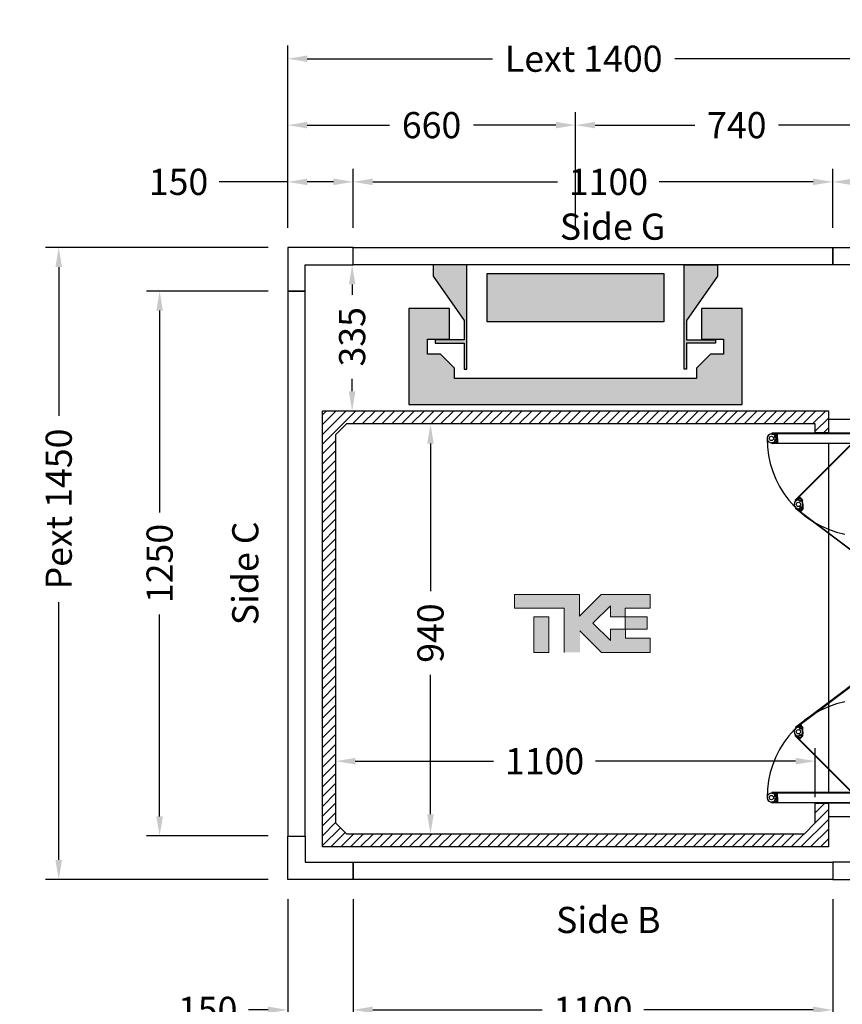
# Model space of a CAD drawing. Units: millimetres. Extents: x -393 to 43940, y -1677 to 30176.
# Drawn here: x 32317 to 34203, y 25299 to 27557 of the extents above; entities that cross this region are included whole.
import ezdxf
from ezdxf.enums import TextEntityAlignment as Align

# ---------------------------------------------------------------- set-up
doc = ezdxf.new("R2010")
doc.units = ezdxf.units.MM
doc.layers.add('Cartiglio Commerciali elevator ecc', color=7, linetype='Continuous')
doc.layers.add('Meccaniche stilizzate H300', color=7, linetype='Continuous')
doc.styles.get("Standard").update_dxf_attribs({"font": 'arial.ttf'})
doc.dimstyles.get("Standard").update_dxf_attribs({"dimtxt": 0.18, "dimasz": 0.18, "dimexe": 0.18, "dimexo": 0.0625, "dimgap": 0.09, "dimtad": 0, "dimtih": 1, "dimtoh": 1, "dimdec": 4, "dimzin": 0, "dimdsep": 46, "dimtxsty": 'Standard', "dimcen": 0.09, "dimadec": 0, "dimazin": 0, "dimtfac": 1, "dimtdec": 4, "dimtofl": 0, "dimtmove": 0, "dimatfit": 3, "dimfxl": 0, "dimtolj": 1, "dimtzin": 0, "dimarcsym": 0})

# ---------------------------------------------------------------- blocks, each defined once
blk = doc.blocks.new('*D355')
at = {"color": 3, "lineweight": -2}
for p, q in [((33041.1, 26051.5), (33041.1, 25826.5)), ((34141.1, 25774.3), (34141.1, 25886.5)), ((33086.1, 25856.5), (33403.5, 25856.5)), ((34096.1, 25856.5), (33636.8, 25856.5))]:
    blk.add_line(p, q, dxfattribs=at)
at = {"color": 3}
for points in [[(33086.1, 25864), (33086.1, 25849), (33041.1, 25856.5)], [(34096.1, 25864), (34096.1, 25849), (34141.1, 25856.5)]]:
    blk.add_solid(points, dxfattribs=at)
at = {"layer": 'Defpoints', "color": 0}
for p in [(33041.1, 26096.5), (34141.1, 25856.5), (34141.1, 25729.3)]:
    blk.add_point(p, dxfattribs=at)
at = {"insert": (33520.2, 25856.5), "char_height": 60, "attachment_point": 5}
blk.add_mtext('\\A1;1100', dxfattribs=at)
blk = doc.blocks.new('*D356')
at = {"color": 3, "lineweight": -2}
for p, q in [((33323.1, 26629.9), (33228.6, 26629.9)), ((33258.6, 26584.9), (33258.6, 26246.5)), ((33258.6, 25734.9), (33258.6, 26054.2)), ((33108.1, 25689.9), (33288.6, 25689.9))]:
    blk.add_line(p, q, dxfattribs=at)
at = {"color": 3}
for points in [[(33251.1, 26584.9), (33266.1, 26584.9), (33258.6, 26629.9)], [(33251.1, 25734.9), (33266.1, 25734.9), (33258.6, 25689.9)]]:
    blk.add_solid(points, dxfattribs=at)
at = {"layer": 'Defpoints', "color": 0}
for p in [(33258.6, 26629.9), (33368.1, 26629.9), (33063.1, 25689.9)]:
    blk.add_point(p, dxfattribs=at)
at = {"insert": (33258.6, 26150.3), "char_height": 60, "attachment_point": 5, "rotation": 90}
blk.add_mtext('\\A1;940', dxfattribs=at)
blk = doc.blocks.new('*D357')
at = {"color": 3, "lineweight": -2}
for p, q in [((32931.1, 27079.9), (32931.1, 27497.7)), ((34331.1, 27079.9), (34331.1, 27497.7)), ((32976.1, 27467.7), (33401, 27467.7)), ((34286.1, 27467.7), (33819, 27467.7))]:
    blk.add_line(p, q, dxfattribs=at)
at = {"color": 3}
for points in [[(32976.1, 27475.2), (32976.1, 27460.2), (32931.1, 27467.7)], [(34286.1, 27475.2), (34286.1, 27460.2), (34331.1, 27467.7)]]:
    blk.add_solid(points, dxfattribs=at)
at = {"layer": 'Defpoints', "color": 0}
for p in [(34331.1, 27467.7), (32931.1, 27034.9), (34331.1, 27034.9)]:
    blk.add_point(p, dxfattribs=at)
at = {"insert": (33610, 27467.7), "char_height": 60, "attachment_point": 5}
blk.add_mtext('\\A1;{Lext 1400}', dxfattribs=at)
blk = doc.blocks.new('*D729')
at = {"color": 3, "lineweight": -2}
for p, q in [((32886.1, 27034.9), (32376, 27034.9)), ((32406, 26989.9), (32406, 26648.4)), ((32406, 25629.9), (32406, 26221.4)), ((32886.1, 25584.9), (32376, 25584.9))]:
    blk.add_line(p, q, dxfattribs=at)
at = {"color": 3}
for points in [[(32398.5, 26989.9), (32413.5, 26989.9), (32406, 27034.9)], [(32398.5, 25629.9), (32413.5, 25629.9), (32406, 25584.9)]]:
    blk.add_solid(points, dxfattribs=at)
at = {"layer": 'Defpoints', "color": 0}
for p in [(32931.1, 27034.9), (32406, 25584.9), (32931.1, 25584.9)]:
    blk.add_point(p, dxfattribs=at)
at = {"insert": (32406, 26434.9), "char_height": 60, "attachment_point": 5, "rotation": 90}
blk.add_mtext('\\A1;{Pext 1450}', dxfattribs=at)
blk = doc.blocks.new('*D730')
at = {"color": 3, "lineweight": -2}
for p, q in [((33036.1, 26994.9), (33048.9, 26994.9)), ((33078.9, 26949.9), (33078.9, 26926.3)), ((33078.9, 26704.9), (33078.9, 26733.4)), ((33073.6, 26659.9), (33108.9, 26659.9))]:
    blk.add_line(p, q, dxfattribs=at)
at = {"color": 3}
for points in [[(33071.4, 26949.9), (33086.4, 26949.9), (33078.9, 26994.9)], [(33071.4, 26704.9), (33086.4, 26704.9), (33078.9, 26659.9)]]:
    blk.add_solid(points, dxfattribs=at)
at = {"layer": 'Defpoints', "color": 0}
for p in [(33081.1, 26994.9), (33028.6, 26659.9), (33078.9, 26659.9)]:
    blk.add_point(p, dxfattribs=at)
at = {"insert": (33078.9, 26829.9), "char_height": 60, "attachment_point": 5, "rotation": 90}
blk.add_mtext('\\A1;335', dxfattribs=at)
blk = doc.blocks.new('*D731')
at = {"color": 3, "lineweight": -2}
for p, q in [((33081.1, 27079.9), (33081.1, 27215.2)), ((34181.1, 27079.9), (34181.1, 27215.2)), ((33126.1, 27185.2), (33550.1, 27185.2)), ((34136.1, 27185.2), (33783.4, 27185.2))]:
    blk.add_line(p, q, dxfattribs=at)
at = {"color": 3}
for points in [[(33126.1, 27192.7), (33126.1, 27177.7), (33081.1, 27185.2)], [(34136.1, 27192.7), (34136.1, 27177.7), (34181.1, 27185.2)]]:
    blk.add_solid(points, dxfattribs=at)
at = {"layer": 'Defpoints', "color": 0}
for p in [(34181.1, 27185.2), (33081.1, 27034.9), (34181.1, 27034.9)]:
    blk.add_point(p, dxfattribs=at)
at = {"insert": (33666.7, 27185.2), "char_height": 60, "attachment_point": 5}
blk.add_mtext('\\A1;1100', dxfattribs=at)
blk = doc.blocks.new('*D359')
at = {"color": 3, "lineweight": -2}
for p, q in [((32931.1, 25539.9), (32931.1, 25256.1)), ((33081.1, 25539.9), (33081.1, 25256.1)), ((32886.1, 25286.1), (32841.1, 25286.1)), ((33126.1, 25286.1), (33171.1, 25286.1))]:
    blk.add_line(p, q, dxfattribs=at)
at = {"color": 3}
for points in [[(32886.1, 25293.6), (32886.1, 25278.6), (32931.1, 25286.1)], [(33126.1, 25293.6), (33126.1, 25278.6), (33081.1, 25286.1)]]:
    blk.add_solid(points, dxfattribs=at)
at = {"layer": 'Defpoints', "color": 0}
for p in [(32931.1, 25584.9), (33081.1, 25584.9), (33081.1, 25286.1)]:
    blk.add_point(p, dxfattribs=at)
at = {"insert": (32747.7, 25286.1), "char_height": 60, "attachment_point": 5}
blk.add_mtext('\\A1;150', dxfattribs=at)
blk = doc.blocks.new('*D360')
at = {"color": 3, "lineweight": -2}
for p, q in [((33081.1, 25539.9), (33081.1, 25256.1)), ((34181.1, 25539.9), (34181.1, 25256.1)), ((33126.1, 25286.1), (33514.4, 25286.1)), ((34136.1, 25286.1), (33747.8, 25286.1))]:
    blk.add_line(p, q, dxfattribs=at)
at = {"color": 3}
for points in [[(33126.1, 25293.6), (33126.1, 25278.6), (33081.1, 25286.1)], [(34136.1, 25293.6), (34136.1, 25278.6), (34181.1, 25286.1)]]:
    blk.add_solid(points, dxfattribs=at)
at = {"layer": 'Defpoints', "color": 0}
for p in [(33081.1, 25584.9), (34181.1, 25584.9), (33081.1, 25286.1)]:
    blk.add_point(p, dxfattribs=at)
at = {"insert": (33631.1, 25286.1), "char_height": 60, "attachment_point": 5}
blk.add_mtext('\\A1;1100', dxfattribs=at)
blk = doc.blocks.new('*D361')
at = {"color": 3, "lineweight": -2}
for p, q in [((32931.1, 27079.9), (32931.1, 27215.2)), ((33081.1, 27079.9), (33081.1, 27215.2)), ((32931.1, 27185.2), (32774.2, 27185.2)), ((33036.1, 27185.2), (32976.1, 27185.2))]:
    blk.add_line(p, q, dxfattribs=at)
at = {"color": 3}
for points in [[(32976.1, 27192.7), (32976.1, 27177.7), (32931.1, 27185.2)], [(33036.1, 27192.7), (33036.1, 27177.7), (33081.1, 27185.2)]]:
    blk.add_solid(points, dxfattribs=at)
at = {"layer": 'Defpoints', "color": 0}
for p in [(33081.1, 27185.2), (32931.1, 27034.9), (33081.1, 27034.9)]:
    blk.add_point(p, dxfattribs=at)
at = {"insert": (32680.8, 27185.2), "char_height": 60, "attachment_point": 5}
blk.add_mtext('\\A1;150', dxfattribs=at)
blk = doc.blocks.new('*D362')
at = {"color": 3, "lineweight": -2}
for p, q in [((34181.1, 27079.9), (34181.1, 27215.2)), ((34331.1, 27079.9), (34331.1, 27215.2)), ((34226.1, 27185.2), (34286.1, 27185.2)), ((34331.1, 27185.2), (34376.1, 27185.2))]:
    blk.add_line(p, q, dxfattribs=at)
at = {"color": 3}
for points in [[(34226.1, 27192.7), (34226.1, 27177.7), (34181.1, 27185.2)], [(34286.1, 27192.7), (34286.1, 27177.7), (34331.1, 27185.2)]]:
    blk.add_solid(points, dxfattribs=at)
at = {"layer": 'Defpoints', "color": 0}
for p in [(34331.1, 27185.2), (34181.1, 27034.9), (34331.1, 27034.9)]:
    blk.add_point(p, dxfattribs=at)
at = {"insert": (34469.5, 27185.2), "char_height": 60, "attachment_point": 5}
blk.add_mtext('\\A1;150', dxfattribs=at)
blk = doc.blocks.new('*D363')
at = {"color": 3, "lineweight": -2}
for p, q in [((34181.1, 25539.9), (34181.1, 25256.1)), ((34331.1, 25539.9), (34331.1, 25256.1)), ((34136.1, 25286.1), (34091.1, 25286.1)), ((34376.1, 25286.1), (34421.1, 25286.1))]:
    blk.add_line(p, q, dxfattribs=at)
at = {"color": 3}
for points in [[(34136.1, 25293.6), (34136.1, 25278.6), (34181.1, 25286.1)], [(34376.1, 25293.6), (34376.1, 25278.6), (34331.1, 25286.1)]]:
    blk.add_solid(points, dxfattribs=at)
at = {"layer": 'Defpoints', "color": 0}
for p in [(34181.1, 25584.9), (34331.1, 25584.9), (34331.1, 25286.1)]:
    blk.add_point(p, dxfattribs=at)
at = {"insert": (34514.5, 25286.1), "char_height": 60, "attachment_point": 5}
blk.add_mtext('\\A1;150', dxfattribs=at)
blk = doc.blocks.new('*D364')
at = {"color": 3, "lineweight": -2}
for p, q in [((32931.1, 27079.9), (32931.1, 27345.3)), ((33591.1, 27079.9), (33591.1, 27345.3)), ((32976.1, 27315.3), (33164.8, 27315.3)), ((33546.1, 27315.3), (33357.4, 27315.3))]:
    blk.add_line(p, q, dxfattribs=at)
at = {"color": 3}
for points in [[(32976.1, 27322.8), (32976.1, 27307.8), (32931.1, 27315.3)], [(33546.1, 27322.8), (33546.1, 27307.8), (33591.1, 27315.3)]]:
    blk.add_solid(points, dxfattribs=at)
at = {"layer": 'Defpoints', "color": 0}
for p in [(33591.1, 27315.3), (32931.1, 27034.9), (33591.1, 27034.9)]:
    blk.add_point(p, dxfattribs=at)
at = {"insert": (33261.1, 27315.3), "char_height": 60, "attachment_point": 5}
blk.add_mtext('\\A1;660', dxfattribs=at)
blk = doc.blocks.new('*D365')
at = {"color": 3, "lineweight": -2}
for p, q in [((33591.1, 27079.9), (33591.1, 27345.3)), ((34331.1, 27079.9), (34331.1, 27345.3)), ((33636.1, 27315.3), (33865.2, 27315.3)), ((34286.1, 27315.3), (34057, 27315.3))]:
    blk.add_line(p, q, dxfattribs=at)
at = {"color": 3}
for points in [[(33636.1, 27322.8), (33636.1, 27307.8), (33591.1, 27315.3)], [(34286.1, 27322.8), (34286.1, 27307.8), (34331.1, 27315.3)]]:
    blk.add_solid(points, dxfattribs=at)
at = {"layer": 'Defpoints', "color": 0}
for p in [(34331.1, 27315.3), (33591.1, 27034.9), (34331.1, 27034.9)]:
    blk.add_point(p, dxfattribs=at)
at = {"insert": (33961.1, 27315.3), "char_height": 60, "attachment_point": 5}
blk.add_mtext('\\A1;740', dxfattribs=at)
blk = doc.blocks.new('*D366')
at = {"color": 3, "lineweight": -2}
for p, q in [((32886.1, 26934.9), (32607.4, 26934.9)), ((32637.4, 26889.9), (32637.4, 26426.5)), ((32637.4, 25729.9), (32637.4, 26193.2)), ((32886.1, 25684.9), (32607.4, 25684.9))]:
    blk.add_line(p, q, dxfattribs=at)
at = {"color": 3}
for points in [[(32629.9, 26889.9), (32644.9, 26889.9), (32637.4, 26934.9)], [(32629.9, 25729.9), (32644.9, 25729.9), (32637.4, 25684.9)]]:
    blk.add_solid(points, dxfattribs=at)
at = {"layer": 'Defpoints', "color": 0}
for p in [(32931.1, 26934.9), (32637.4, 25684.9), (32931.1, 25684.9)]:
    blk.add_point(p, dxfattribs=at)
at = {"insert": (32637.4, 26309.9), "char_height": 60, "attachment_point": 5, "rotation": 90}
blk.add_mtext('\\A1;1250', dxfattribs=at)
blk = doc.blocks.new('FOLDING_800')
at = {"color": 4}
for p, q in [((-424, 14), (-424, 229)), ((-423, 229), (-423, 14.4)), ((-422, 218.3), (-422, 230.5)), ((-422, 229), (-422, 217.5)), ((-402, 218.3), (-402, 230.5)), ((-402, 229), (-402, 217.5)), ((-401, 229), (-401, 36.5)), ((-400, 35.5), (-400, 229)), ((400, 35.5), (400, 229)), ((401, 229), (401, 36.5)), ((402, 218.3), (402, 230.5)), ((402, 229), (402, 217.5)), ((422, 218.3), (422, 230.5)), ((422, 229), (422, 217.5)), ((423, 229), (423, 14.4)), ((424, 14), (424, 229)), ((-412, 216.5), (-423, 216.5)), ((-422, 217.5), (-412, 217.5)), ((-419.2, 217.5), (-421.2, 217.5)), ((-420.3, 223), (-420.3, 220)), ((-413.7, 223), (-420.3, 223)), ((-420.3, 220), (-419.2, 220)), ((-419.2, 220), (-419.2, 217.5)), ((-418.4, 222.8), (-412, 217.5)), ((-414.7, 217.5), (-414.7, 220)), ((-414.7, 220), (-413.7, 220)), ((-412, 217.5), (-414.7, 217.5)), ((-413.7, 220), (-413.7, 223)), ((-405.6, 222.8), (-412, 217.5)), ((-412, 217.5), (-409.2, 217.5)), ((-402, 217.5), (-412, 217.5)), ((-412, 216.5), (-412, 217.5)), ((-412, 216.5), (-412, 217.5)), ((-412, 216.5), (-401, 216.5)), ((-410.3, 223), (-403.7, 223)), ((-410.3, 220), (-410.3, 223)), ((-409.2, 220), (-410.3, 220)), ((-409.2, 217.5), (-409.2, 220)), ((-404.7, 220), (-404.7, 217.5)), ((-403.7, 220), (-404.7, 220)), ((-404.7, 217.5), (-402.8, 217.5)), ((-403.7, 223), (-403.7, 220)), ((412, 216.5), (401, 216.5)), ((402, 217.5), (412, 217.5)), ((404.7, 217.5), (402.8, 217.5)), ((403.7, 223), (403.7, 220)), ((410.3, 223), (403.7, 223)), ((403.7, 220), (404.7, 220)), ((404.7, 220), (404.7, 217.5)), ((405.6, 222.8), (412, 217.5)), ((409.2, 217.5), (409.2, 220)), ((409.2, 220), (410.3, 220)), ((412, 217.5), (409.2, 217.5)), ((410.3, 220), (410.3, 223)), ((418.4, 222.8), (412, 217.5)), ((412, 216.5), (412, 217.5)), ((412, 217.5), (414.7, 217.5)), ((412, 216.5), (412, 217.5)), ((422, 217.5), (412, 217.5)), ((412, 216.5), (423, 216.5)), ((413.7, 220), (413.7, 223)), ((413.7, 223), (420.3, 223)), ((414.7, 220), (413.7, 220)), ((414.7, 217.5), (414.7, 220)), ((419.2, 220), (419.2, 217.5)), ((420.3, 220), (419.2, 220)), ((419.2, 217.5), (421.2, 217.5)), ((420.3, 223), (420.3, 220)), ((-422.3, 24.1), (-270.3, 176.1)), ((-269.6, 175.4), (-421.3, 23.6)), ((-270.6, 158.8), (-278.4, 166.6)), ((-268.9, 174.7), (-277, 166.6)), ((-277, 166.6), (-269.9, 159.5)), ((-276.4, 167.1), (-267.8, 175.7)), ((-275.1, 164.6), (-276.4, 166)), ((-273.3, 166.4), (-275.1, 164.6)), ((-271.9, 169.2), (-274, 167.1)), ((-274, 167.1), (-273.3, 166.4)), ((-267.3, 164.6), (-271.9, 169.2)), ((-271.9, 161.4), (-270.1, 163.2)), ((-269.9, 159.5), (-271.9, 161.4)), ((-270.6, 158.8), (-269.9, 159.5)), ((-270.1, 163.2), (-269.4, 162.5)), ((-261.7, 158.7), (-269.9, 159.5)), ((-269.4, 162.5), (-267.3, 164.6)), ((-261.2, 158.7), (-252.9, 158.3)), ((-254.8, 163.7), (-249.6, 167.6)), ((-253.1, 161.3), (-254.8, 163.7)), ((-252.2, 161.9), (-253.1, 161.3)), ((-244.9, 164.3), (-252.9, 158.3)), ((-252.9, 158.3), (-250.7, 159.9)), ((-252.3, 157.5), (-252.9, 158.3)), ((-245.4, 164.9), (-252.7, 174.7)), ((-252.3, 157.5), (-243.5, 164.1)), ((-250.7, 159.9), (-252.2, 161.9)), ((-251.8, 173.5), (-244.9, 164.3)), ((-251, 174.1), (-135.6, 20)), ((-134.2, 19.8), (-250.2, 174.7)), ((-249.6, 167.6), (-247.8, 165.2)), ((-247.8, 165.2), (-248.6, 164.6)), ((-248.6, 164.6), (-247.1, 162.6)), ((-247.1, 162.6), (-245.6, 163.8)), ((134.2, 19.8), (250.2, 174.7)), ((251, 174.1), (135.6, 20)), ((252.3, 157.5), (243.5, 164.1)), ((251.8, 173.5), (244.9, 164.3)), ((244.9, 164.3), (252.9, 158.3)), ((245.4, 164.9), (252.7, 174.7)), ((247.1, 162.6), (245.6, 163.8)), ((248.6, 164.6), (247.1, 162.6)), ((249.6, 167.6), (247.8, 165.2)), ((247.8, 165.2), (248.6, 164.6)), ((254.8, 163.7), (249.6, 167.6)), ((250.7, 159.9), (252.2, 161.9)), ((252.9, 158.3), (250.7, 159.9)), ((252.2, 161.9), (253.1, 161.3)), ((252.3, 157.5), (252.9, 158.3)), ((261.2, 158.7), (252.9, 158.3)), ((253.1, 161.3), (254.8, 163.7)), ((261.7, 158.7), (269.9, 159.5)), ((267.3, 164.6), (271.9, 169.2)), ((269.4, 162.5), (267.3, 164.6)), ((276.4, 167.1), (267.8, 175.7)), ((268.9, 174.7), (277, 166.6)), ((270.1, 163.2), (269.4, 162.5)), ((269.6, 175.4), (421.3, 23.6)), ((277, 166.6), (269.9, 159.5)), ((269.9, 159.5), (271.9, 161.4)), ((270.6, 158.8), (269.9, 159.5)), ((271.9, 161.4), (270.1, 163.2)), ((422.3, 24.1), (270.3, 176.1)), ((270.6, 158.8), (278.4, 166.6)), ((271.9, 169.2), (274, 167.1)), ((274, 167.1), (273.3, 166.4)), ((273.3, 166.4), (275.1, 164.6)), ((275.1, 164.6), (276.4, 166)), ((-424, 100), (-455, 100)), ((-425, 100), (-455, 100)), ((-455, 100), (-455, 0)), ((-425, 0), (-425, 100)), ((400, 100), (-400, 100)), ((455, 100), (424, 100)), ((455, 100), (425, 100)), ((425, 100), (425, 0)), ((455, 0), (455, 100)), ((-423, 35.5), (-423, 45.5)), ((-423, 45.5), (-422, 45.5)), ((-422, 36.5), (-422, 45.5)), ((422, 36.5), (422, 45.5)), ((423, 45.5), (422, 45.5)), ((423, 35.5), (423, 45.5)), ((425, 30), (-425, 30)), ((-400, 35.5), (-423, 35.5)), ((-422.3, 24.1), (-422.3, 12.8)), ((-401, 36.5), (-422, 36.5)), ((-421.3, 13.2), (-421.3, 23.6)), ((-417.4, 24.7), (-411, 30)), ((-400, 31), (-411, 31)), ((-411, 31), (-411, 30)), ((-411, 30), (-408.2, 30)), ((-401, 30), (-411, 30)), ((-410.1, 27), (-401.8, 26.2)), ((-409.3, 27.5), (-409.3, 24.5)), ((-408.2, 27.5), (-409.3, 27.5)), ((-409.3, 24.5), (-402.7, 24.5)), ((-408.2, 30), (-408.2, 27.5)), ((-402.3, 23.2), (-404.5, 21.1)), ((-403.7, 30), (-401.8, 30)), ((-403.7, 27.5), (-403.7, 30)), ((-402.7, 27.5), (-403.7, 27.5)), ((-402.7, 24.5), (-402.7, 27.5)), ((-401.6, 22.5), (-402.3, 23.2)), ((-401.1, 26.9), (-401.8, 26.2)), ((-401.8, 26.2), (-399.9, 24.2)), ((-394.7, 19.1), (-401.8, 26.2)), ((-399.9, 24.2), (-401.6, 22.5)), ((-393.3, 19.1), (-401.1, 26.9)), ((-401, 7), (-401, 30)), ((-401, 29.2), (-401, 17)), ((-400, 6), (-400, 31)), ((393.3, 19.1), (401.1, 26.9)), ((394.7, 19.1), (401.8, 26.2)), ((401.8, 26.2), (399.9, 24.2)), ((399.9, 24.2), (401.6, 22.5)), ((400, 35.5), (423, 35.5)), ((400, 31), (411, 31)), ((400, 6), (400, 31)), ((401, 36.5), (422, 36.5)), ((401, 30), (411, 30)), ((401, 7), (401, 30)), ((401, 29.2), (401, 17)), ((401.1, 26.9), (401.8, 26.2)), ((401.6, 22.5), (402.3, 23.2)), ((403.7, 30), (401.8, 30)), ((410.1, 27), (401.8, 26.2)), ((402.3, 23.2), (404.5, 21.1)), ((402.7, 27.5), (403.7, 27.5)), ((402.7, 24.5), (402.7, 27.5)), ((409.3, 24.5), (402.7, 24.5)), ((403.7, 27.5), (403.7, 30)), ((408.2, 30), (408.2, 27.5)), ((411, 30), (408.2, 30)), ((408.2, 27.5), (409.3, 27.5)), ((409.3, 27.5), (409.3, 24.5)), ((411, 31), (411, 30)), ((417.4, 24.7), (411, 30)), ((421.3, 13.2), (421.3, 23.6)), ((422.3, 24.1), (422.3, 12.8)), ((455, 0), (-455, 0)), ((-455, 0), (-425, 0)), ((-424, 14), (-416, 6)), ((-415.6, 7), (-423, 14.4)), ((-422.3, 12.8), (-411, 1.4)), ((-421.3, 13.2), (-411, 2.9)), ((-416, 6), (-400, 6)), ((-415.6, 7), (-401, 7)), ((-411, 2.9), (-394.7, 19.1)), ((-411, 1.4), (-393.3, 19.1)), ((-404.5, 21.1), (-399.9, 16.5)), ((-395.3, 18.6), (-403.9, 9.9)), ((-399.9, 16.5), (-397.7, 18.6)), ((-398.4, 19.3), (-396.7, 21.1)), ((-397.7, 18.6), (-398.4, 19.3)), ((-396.7, 21.1), (-395.3, 19.7)), ((-158.6, 14), (-157.8, 14.6)), ((-152.6, 6), (-158.6, 14)), ((-152.4, 7.4), (-157.8, 14.6)), ((-134.2, 19.8), (-152.6, 6)), ((-135.6, 20), (-152.4, 7.4)), ((134.2, 19.8), (152.6, 6)), ((135.6, 20), (152.4, 7.4)), ((152.4, 7.4), (157.8, 14.6)), ((152.6, 6), (158.6, 14)), ((158.6, 14), (157.8, 14.6)), ((411, 1.4), (393.3, 19.1)), ((411, 2.9), (394.7, 19.1)), ((396.7, 21.1), (395.3, 19.7)), ((395.3, 18.6), (403.9, 9.9)), ((398.4, 19.3), (396.7, 21.1)), ((397.7, 18.6), (398.4, 19.3)), ((399.9, 16.5), (397.7, 18.6)), ((404.5, 21.1), (399.9, 16.5)), ((416, 6), (400, 6)), ((415.6, 7), (401, 7)), ((421.3, 13.2), (411, 2.9)), ((422.3, 12.8), (411, 1.4)), ((415.6, 7), (423, 14.4)), ((424, 14), (416, 6)), ((425, 0), (455, 0))]:
    blk.add_line(p, q, dxfattribs=at)
for centre, radius in [((-412, 230.5), 5), ((-412, 230.5), 5), ((412, 230.5), 5), ((412, 230.5), 5), ((-260.7, 168.7), 5), ((-260.7, 168.7), 5), ((260.7, 168.7), 5), ((260.7, 168.7), 5), ((-411, 17), 6), ((411, 17), 6), ((-411, 17), 5), ((-411, 17), 5), ((411, 17), 5), ((411, 17), 5)]:
    blk.add_circle(centre, radius, dxfattribs=at)
for centre, radius, start, end in [((-423, 229), 1, 0, 180), ((-412, 230.5), 10, 0, 230.2849), ((-412, 230.5), 10, 309.7151, 180), ((-411, 17), 223.5, 11.7462, 90.2804), ((-401, 229), 1, 0, 180), ((411, 17), 223.5, 89.7196, 168.2538), ((401, 229), 1, 0, 180), ((412, 230.5), 10, 309.7151, 180), ((412, 230.5), 10, 0, 230.2849), ((423, 229), 1, 0, 180), ((-421.2, 218.3), 0.8, 180, 270), ((-402.8, 218.3), 0.8, 270, 0), ((402.8, 218.3), 0.8, 180, 270), ((421.2, 218.3), 0.8, 270, 0), ((-275.9, 166.6), 0.8, 135, 225), ((-260.7, 168.7), 10, 36.8492, 267.134), ((-269.6, 175.4), 1, 315, 135), ((-260.7, 168.7), 10, 264.7151, 135), ((-251, 174.1), 1, 36.8492, 216.8492), ((-246.1, 164.4), 0.8, 306.8492, 36.8492), ((246.1, 164.4), 0.8, 143.1508, 233.1508), ((251, 174.1), 1, 323.1508, 143.1508), ((260.7, 168.7), 10, 45, 275.2849), ((260.7, 168.7), 10, 272.866, 143.1508), ((269.6, 175.4), 1, 45, 225), ((275.9, 166.6), 0.8, 315, 45), ((-411, 17), 10, 84.7151, 315), ((-411, 17), 10, 129.7151, 0), ((-401.8, 29.2), 0.8, 0, 90), ((401.8, 29.2), 0.8, 90, 180), ((411, 17), 10, 180, 50.2849), ((411, 17), 10, 225, 95.2849), ((-395.9, 19.1), 0.8, 315, 45), ((395.9, 19.1), 0.8, 135, 225)]:
    blk.add_arc(centre, radius, start, end, dxfattribs=at)
blk = doc.blocks.new('fdffdfds')
h = blk.add_hatch(color=8)
h.dxf.hatch_style = 1
h.paths.add_polyline_path([(-9642.4, 11946.2), (-10047.4, 11946.2), (-10047.4, 12057.2), (-9642.4, 12057.2)], flags=17)
h.paths.add_polyline_path([(-9555.9, 11976.5), (-9555.9, 11906.2), (-9505.3, 11906.2), (-9505.3, 11871.7), (-9535.4, 11871.7), (-9567.4, 11839.7), (-9567.4, 11816.2), (-9844.9, 11816.2), (-10122.4, 11816.2), (-10122.4, 11839.7), (-10154.4, 11871.7), (-10184.6, 11871.7), (-10184.6, 11906.2), (-10133.9, 11906.2), (-10133.9, 11976.5), (-10227.4, 11976.5), (-10227.4, 11756.7), (-9462.4, 11756.7), (-9462.4, 11976.7), (-9555.9, 11976.7)])
edge = h.paths.add_edge_path()
edge.add_line((-10170.9, 12076.7), (-10170.9, 12050.7))
edge.add_line((-10170.9, 12050.7), (-10099.9, 11949.3))
edge.add_line((-10099.9, 11949.3), (-10099.9, 11904.7))
edge.add_line((-10099.9, 11904.7), (-10166.4, 11904.7))
edge.add_line((-10166.4, 11904.7), (-10166.4, 11897.2))
edge.add_line((-10166.4, 11897.2), (-10099.9, 11897.2))
edge.add_line((-10099.9, 11897.2), (-10099.9, 11837.7))
edge.add_line((-10099.9, 11837.7), (-10093.9, 11837.7))
edge.add_line((-10093.9, 11837.7), (-10093.9, 12076.7))
edge.add_line((-10093.9, 12076.7), (-10170.9, 12076.7))
edge.add_line((-9518.9, 12076.7), (-9518.9, 12050.7))
edge.add_line((-9518.9, 12050.7), (-9589.9, 11949.3))
edge.add_line((-9589.9, 11949.3), (-9589.9, 11904.7))
edge.add_line((-9589.9, 11904.7), (-9523.4, 11904.7))
edge.add_line((-9523.4, 11904.7), (-9523.4, 11897.2))
edge.add_line((-9523.4, 11897.2), (-9589.9, 11897.2))
edge.add_line((-9589.9, 11897.2), (-9589.9, 11837.7))
edge.add_line((-9589.9, 11837.7), (-9595.9, 11837.7))
edge.add_line((-9595.9, 11837.7), (-9595.9, 12076.7))
edge.add_line((-9595.9, 12076.7), (-9518.9, 12076.7))
h = blk.add_hatch(color=8)
h.dxf.hatch_style = 1
edge = h.paths.add_edge_path()
edge.add_line((-10170.9, 12076.7), (-10170.9, 12050.7))
edge.add_line((-10170.9, 12050.7), (-10099.9, 11949.3))
edge.add_line((-10099.9, 11949.3), (-10099.9, 11904.7))
edge.add_line((-10099.9, 11904.7), (-10166.4, 11904.7))
edge.add_line((-10166.4, 11904.7), (-10166.4, 11897.2))
edge.add_line((-10166.4, 11897.2), (-10099.9, 11897.2))
edge.add_line((-10099.9, 11897.2), (-10099.9, 11837.7))
edge.add_line((-10099.9, 11837.7), (-10093.9, 11837.7))
edge.add_line((-10093.9, 11837.7), (-10093.9, 12076.7))
edge.add_line((-10093.9, 12076.7), (-10170.9, 12076.7))
edge.add_line((-9518.9, 12076.7), (-9518.9, 12050.7))
edge.add_line((-9518.9, 12050.7), (-9589.9, 11949.3))
edge.add_line((-9589.9, 11949.3), (-9589.9, 11904.7))
edge.add_line((-9589.9, 11904.7), (-9523.4, 11904.7))
edge.add_line((-9523.4, 11904.7), (-9523.4, 11897.2))
edge.add_line((-9523.4, 11897.2), (-9589.9, 11897.2))
edge.add_line((-9589.9, 11897.2), (-9589.9, 11837.7))
edge.add_line((-9589.9, 11837.7), (-9595.9, 11837.7))
edge.add_line((-9595.9, 11837.7), (-9595.9, 12076.7))
edge.add_line((-9595.9, 12076.7), (-9518.9, 12076.7))
at = {"color": 8}
for points in [[(-10170.9, 12076.7), (-10170.9, 12050.7), (-10099.9, 11949.3), (-10099.9, 11904.7), (-10166.4, 11904.7), (-10166.4, 11897.2), (-10099.9, 11897.2), (-10099.9, 11837.7), (-10093.9, 11837.7), (-10093.9, 12076.7), (-10170.9, 12076.7)], [(-9518.9, 12076.7), (-9518.9, 12050.7), (-9589.9, 11949.3), (-9589.9, 11904.7), (-9523.4, 11904.7), (-9523.4, 11897.2), (-9589.9, 11897.2), (-9589.9, 11837.7), (-9595.9, 11837.7), (-9595.9, 12076.7), (-9518.9, 12076.7)]]:
    blk.add_lwpolyline(points, dxfattribs=at)
for points in [[(-9642.4, 11946.2), (-10047.4, 11946.2), (-10047.4, 12057.2), (-9642.4, 12057.2)], [(-9555.9, 11976.5), (-9555.9, 11906.2), (-9505.3, 11906.2), (-9505.3, 11871.7), (-9535.4, 11871.7), (-9567.4, 11839.7), (-9567.4, 11816.2), (-9844.9, 11816.2), (-10122.4, 11816.2), (-10122.4, 11839.7), (-10154.4, 11871.7), (-10184.6, 11871.7), (-10184.6, 11906.2), (-10133.9, 11906.2), (-10133.9, 11976.5), (-10227.4, 11976.5), (-10227.4, 11756.7), (-9462.4, 11756.7), (-9462.4, 11976.7), (-9555.9, 11976.7)]]:
    blk.add_lwpolyline(points, close=True, dxfattribs=at)
blk = doc.blocks.new('A$C9ad8afe8')
at = {"linetype": 'Continuous'}
for points in [[(154.2, 53.5), (240.7, 53.5), (240.7, 101), (70.9, 101), (-4.5, 25.5), (-4.5, 101), (-230.4, 101), (-230.4, 53.5), (-57.6, 53.5), (-57.6, -100.8), (-3.5, -100.8), (-3.5, -25.4), (71.8, -100.8), (240.7, -100.8), (240.7, -51.1), (154.5, -51.1), (154.5, -19.7), (154.2, -19.7), (102.4, -19.7), (102.4, -59.2), (41.9, 1.3), (102.4, 61.7), (102.4, 22.9), (154.2, 22.9)], [(-163.7, -100.8), (-111.8, -100.8), (-111.8, 22.9), (-163.7, 22.9)], [(230, -19.7), (230, 22.9), (154.2, 22.9), (154.2, -19.7), (154.5, -19.7)]]:
    blk.add_hatch(color=7, dxfattribs=at).paths.add_polyline_path(points, flags=0)
at = {"color": 7, "linetype": 'Continuous', "lineweight": 18}
for p, q in [((-230.4, 101), (-230.4, 53.5)), ((-4.5, 101), (-230.4, 101)), ((70.9, 101), (-4.5, 25.5)), ((-4.5, 25.5), (-4.5, 101)), ((70.9, 101), (240.7, 101)), ((240.7, 53.5), (240.7, 101)), ((-230.4, 53.5), (-57.6, 53.5)), ((-57.6, 53.5), (-57.6, -100.8)), ((41.9, 1.3), (102.4, 61.7)), ((102.4, 61.7), (102.4, 22.9)), ((154.2, 22.9), (154.2, 53.5)), ((154.2, 53.5), (240.7, 53.5)), ((-163.7, -100.8), (-163.7, 22.9)), ((-163.7, 22.9), (-111.8, 22.9)), ((-111.8, -100.8), (-111.8, 22.9)), ((102.4, -59.2), (41.9, 1.3)), ((102.4, 22.9), (154.2, 22.9)), ((154.2, 22.9), (230, 22.9)), ((154.2, 22.9), (154.2, -19.7)), ((230, 22.9), (230, -19.7)), ((-3.5, -25.4), (71.8, -100.8)), ((154.5, -19.7), (102.4, -19.7)), ((102.4, -19.7), (102.4, -59.2)), ((154.2, -19.7), (230, -19.7)), ((154.5, -51.1), (154.5, -19.7)), ((240.7, -51.1), (154.5, -51.1)), ((240.7, -100.8), (240.7, -51.1)), ((-163.7, -100.8), (-111.8, -100.8)), ((71.8, -100.8), (240.7, -100.8))]:
    blk.add_line(p, q, dxfattribs=at)

msp = doc.modelspace()

# ---------------------------------------------------------------- hatches: boundary and pattern name
h = msp.add_hatch()
h.set_pattern_fill('ANSI31', color=256, scale=5)
h.set_pattern_definition([(45, (18953.84, 762.158), (-11.22532, 11.22532), [])])
h.paths.add_polyline_path([(34171.09661, 26609.86083), (34141.09662, 26609.86083), (34141.09662, 26629.85359), (34116.09662, 26629.85359), (33066.09662, 26629.85359), (33041.09662, 26604.85359), (33041.09667, 25714.86294), (33066.09663, 25689.86298), (34116.09668, 25689.86298), (34141.09665, 25714.86294), (34141.09665, 25759.86083), (34171.09665, 25759.86083), (34171.09665, 25659.86298), (33011.09664, 25659.86298), (33011.09664, 26659.85359), (34171.0966, 26659.85364)])

# ---------------------------------------------------------------- linework, layer by layer
for points in [[(32971.0966, 26934.86296), (32971.0966, 26994.86296), (33081.0966, 26994.86296), (33081.0966, 27034.86296), (32931.0966, 27034.86296), (32931.0966, 26934.86296)], [(34291.0966, 26934.86296), (34291.0966, 26994.86296), (34181.0966, 26994.86296), (34181.0966, 27034.86296), (34331.0966, 27034.86296), (34331.0966, 26934.86296)], [(32971.09658, 25684.86296), (32971.0966, 25624.86296), (33081.0966, 25624.86301), (33081.09662, 25584.86301), (32931.09662, 25584.86295), (32931.09658, 25684.86295)], [(34291.0966, 25684.86296), (34291.0966, 25624.86296), (34181.0966, 25624.86296), (34181.0966, 25584.86296), (34331.0966, 25584.86296), (34331.0966, 25684.86296)]]:
    msp.add_lwpolyline(points, close=True)
at = {"color": 6}
for points in [[(33081.0966, 27034.86296), (34181.0966, 27034.86296), (34181.0966, 26994.86296), (33081.0966, 26994.86296)], [(32931.09658, 25684.86295), (32971.09658, 25684.86295), (32971.0966, 26934.86296), (32931.0966, 26934.86296)], [(33081.09661, 25624.86301), (34181.0966, 25624.86296), (34181.0966, 25584.86296), (33081.09661, 25584.86301)]]:
    msp.add_lwpolyline(points, close=True, dxfattribs=at)
at = {"color": 1}
msp.add_lwpolyline([(34171.09661, 26609.86083), (34141.09662, 26609.86083), (34141.09662, 26629.85359), (34116.09662, 26629.85359), (33066.09662, 26629.85359), (33041.09662, 26604.85359), (33041.09667, 25714.86294), (33066.09663, 25689.86298), (34116.09668, 25689.86298), (34141.09665, 25714.86294), (34141.09665, 25759.86083), (34171.09665, 25759.86083), (34171.09665, 25659.86298), (33011.09664, 25659.86298), (33011.09664, 26659.85359), (34171.0966, 26659.85364)], close=True, dxfattribs=at)

# ---------------------------------------------------------------- block references
at = {"color": 0, "rotation": 90}
msp.add_blockref('FOLDING_800', (34271.09665, 26184.86083), dxfattribs=at)
at = {"layer": 'Cartiglio Commerciali elevator ecc', "xscale": 0.66, "yscale": 0.66}
msp.add_blockref('A$C9ad8afe8', (33603.59663, 26172.35827), dxfattribs=at)
at = {"layer": 'Meccaniche stilizzate H300', "color": 1}
msp.add_blockref('fdffdfds', (43436.03248, 14918.12351), dxfattribs=at)

# ---------------------------------------------------------------- texts
for s, p in [('Side G', (33676.35157, 27052.48029)), ('Side B', (33666.42744, 25462.25709))]:
    msp.add_text(s, height=60).set_placement(p, align=Align.CENTER)
msp.add_text('Side C', height=60, rotation=90).set_placement((32863.89223, 26287.34681), align=Align.CENTER)

# ---------------------------------------------------------------- dimensions: what is measured, and where the dimension line sits
dim = msp.add_linear_dim(base=(34331.0966, 27467.69943), p1=(32931.0966, 27034.86296), p2=(34331.0966, 27034.86296), text='{Lext <>}', dimstyle='Standard', override={"dimscale": 15, "dimtxt": 4, "dimasz": 3, "dimexe": 2, "dimexo": 3, "dimgap": 2, "dimtih": 0, "dimtoh": 0, "dimdec": 0, "dimzin": 12, "dimcen": 5, "dimclrd": 3, "dimclre": 3, "dimclrt": 256, "dimtdec": 0})
dim.commit()
dim.dimension.update_dxf_attribs({"geometry": '*D357', "text_midpoint": (33609.96969, 27467.69943), "dimtype": 160})
for base, p1, p2, picture, middle in [((33591.09662, 27315.31463), (32931.0966, 27034.86296), (33591.09662, 27034.86296), '*D364', (33261.09661, 27315.31463)), ((34331.0966, 27315.31463), (33591.09662, 27034.92546), (34331.0966, 27034.92546), '*D365', (33961.09661, 27315.31463)), ((34331.0966, 27185.23036), (34181.0966, 27034.86296), (34331.0966, 27034.86296), '*D362', (34469.45267, 27185.23036)), ((33081.0966, 25286.06647), (34181.09661, 25584.86296), (33081.0966, 25584.86296), '*D360', (33631.0966, 25286.06647)), ((34331.0966, 25286.06647), (34181.09661, 25584.86296), (34331.0966, 25584.86296), '*D363', (34514.45267, 25286.06647))]:
    dim = msp.add_linear_dim(base=base, p1=p1, p2=p2, dimstyle='Standard', override={"dimscale": 15, "dimtxt": 4, "dimasz": 3, "dimexe": 2, "dimexo": 3, "dimgap": 2, "dimtih": 0, "dimtoh": 0, "dimdec": 0, "dimzin": 12, "dimcen": 5, "dimclrd": 3, "dimclre": 3, "dimclrt": 256, "dimtdec": 0})
    dim.commit()
    dim.dimension.update_dxf_attribs({"geometry": picture, "text_midpoint": middle})
for base, p1, p2, picture, middle in [((33081.0966, 27185.23036), (32931.0966, 27034.86296), (33081.0966, 27034.86296), '*D361', (32680.80122, 27185.23036)), ((34181.0966, 27185.23036), (33081.0966, 27034.86296), (34181.0966, 27034.86296), '*D731', (33666.73143, 27185.23036)), ((34141.09665, 25856.45181), (33041.07828, 26096.47898), (34141.09665, 25729.32012), '*D355', (33520.18373, 25856.45181)), ((33081.0966, 25286.06647), (32931.09662, 25584.86296), (33081.0966, 25584.86296), '*D359', (32747.74055, 25286.06647))]:
    dim = msp.add_linear_dim(base=base, p1=p1, p2=p2, dimstyle='Standard', override={"dimscale": 15, "dimtxt": 4, "dimasz": 3, "dimexe": 2, "dimexo": 3, "dimgap": 2, "dimtih": 0, "dimtoh": 0, "dimdec": 0, "dimzin": 12, "dimcen": 5, "dimclrd": 3, "dimclre": 3, "dimclrt": 256, "dimtdec": 0})
    dim.commit()
    dim.dimension.update_dxf_attribs({"geometry": picture, "text_midpoint": middle, "dimtype": 160})
dim = msp.add_linear_dim(base=(32405.98479, 25584.86296), p1=(32931.0966, 27034.86296), p2=(32931.0966, 25584.86296), angle=90, text='{Pext <>}', dimstyle='Standard', override={"dimscale": 15, "dimtxt": 4, "dimasz": 3, "dimexe": 2, "dimexo": 3, "dimgap": 2, "dimtih": 0, "dimtoh": 0, "dimdec": 0, "dimzin": 12, "dimcen": 5, "dimclrd": 3, "dimclre": 3, "dimclrt": 256, "dimtdec": 0})
dim.commit()
dim.dimension.update_dxf_attribs({"geometry": '*D729', "text_midpoint": (32405.98479, 26434.86296), "dimtype": 160})
for base, p1, p2, picture, middle in [((33078.90719, 26659.85359), (33081.0966, 26994.86296), (33028.59659, 26659.85359), '*D730', (33078.90719, 26829.85827)), ((33258.61969, 26629.85359), (33063.09664, 25689.86298), (33368.09659, 26629.85359), '*D356', (33258.61969, 26150.3373))]:
    dim = msp.add_linear_dim(base=base, p1=p1, p2=p2, angle=90, dimstyle='Standard', override={"dimscale": 15, "dimtxt": 4, "dimasz": 3, "dimexe": 2, "dimexo": 3, "dimgap": 2, "dimtih": 0, "dimtoh": 0, "dimdec": 0, "dimzin": 12, "dimcen": 5, "dimclrd": 3, "dimclre": 3, "dimclrt": 256, "dimtdec": 0})
    dim.commit()
    dim.dimension.update_dxf_attribs({"geometry": picture, "text_midpoint": middle, "dimtype": 160})
dim = msp.add_linear_dim(base=(32637.42818, 25684.86295), p1=(32931.0966, 26934.86296), p2=(32931.09658, 25684.86295), angle=90, dimstyle='Standard', override={"dimscale": 15, "dimtxt": 4, "dimasz": 3, "dimexe": 2, "dimexo": 3, "dimgap": 2, "dimtih": 0, "dimtoh": 0, "dimdec": 0, "dimzin": 12, "dimcen": 5, "dimclrd": 3, "dimclre": 3, "dimclrt": 256, "dimtdec": 0})
dim.commit()
dim.dimension.update_dxf_attribs({"geometry": '*D366', "text_midpoint": (32637.42818, 26309.86296)})

doc.saveas('drawing.dxf')
